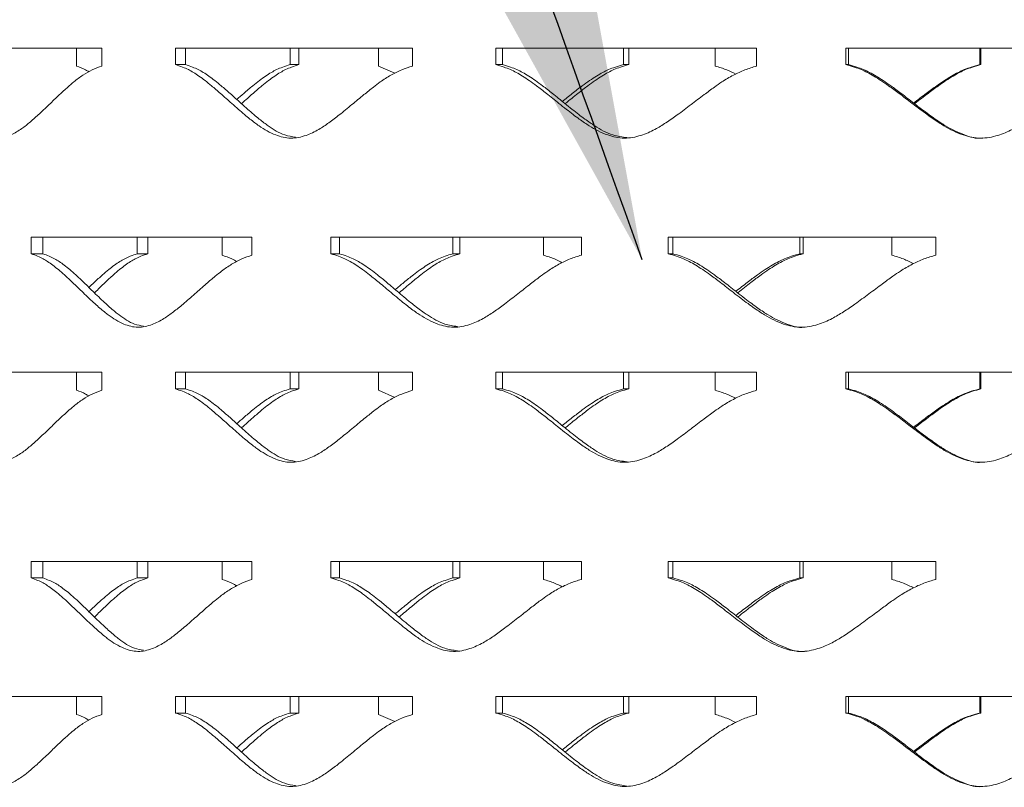
# Model space of a CAD drawing. Units: inches. Extents: x -250 to 601, y 0 to 330.
# Drawn here: x 22 to 24, y 242 to 243 of the extents above; entities that cross this region are included whole.
import ezdxf

# ---------------------------------------------------------------- set-up
doc = ezdxf.new("R2010")
doc.units = ezdxf.units.IN
doc.header["$MEASUREMENT"] = 0
doc.layers.add('PV-7FC', color=7, linetype='Continuous')
doc.styles.get("Standard").update_dxf_attribs({"font": 'romans.shx', "width": 0.8, "oblique": 15})
doc.dimstyles.get("Standard").update_dxf_attribs({"dimtxt": 0.18, "dimasz": 0.18, "dimexe": 0.18, "dimexo": 0.0625, "dimgap": 0.09, "dimtad": 0, "dimtih": 1, "dimtoh": 1, "dimdec": 4, "dimzin": 0, "dimdsep": 46, "dimtxsty": 'Standard', "dimcen": 0.09, "dimadec": 0, "dimazin": 0, "dimtfac": 1, "dimtdec": 4, "dimtofl": 0, "dimtmove": 0, "dimatfit": 3, "dimfxl": 1, "dimtolj": 1, "dimtzin": 0, "dimarcsym": 0})

msp = doc.modelspace()

# ---------------------------------------------------------------- linework, layer by layer
at = {"color": 7, "linetype": 'Continuous', "lineweight": 5}
for p, q in [((21.90594, 243.26153), (21.46844, 243.26153)), ((21.85122, 243.22244), (21.85122, 243.26153)), ((21.90594, 243.22244), (21.90594, 243.26153)), ((22.57966, 243.26153), (22.06568, 243.26153)), ((22.06568, 243.26153), (22.06568, 243.22556)), ((22.08755, 243.26153), (22.08755, 243.22556)), ((22.3146, 243.26153), (22.3146, 243.22556)), ((22.3337, 243.26153), (22.3337, 243.22556)), ((22.50582, 243.22244), (22.50582, 243.26153)), ((22.57966, 243.22244), (22.57966, 243.26153)), ((23.32569, 243.26153), (22.76079, 243.26153)), ((22.76079, 243.26153), (22.76079, 243.22556)), ((22.77493, 243.26153), (22.77493, 243.22556)), ((23.0375, 243.26153), (23.0375, 243.22556)), ((23.04857, 243.26153), (23.04857, 243.22556)), ((23.23639, 243.22244), (23.23639, 243.26153)), ((23.32569, 243.22244), (23.32569, 243.26153)), ((24.10691, 243.26153), (23.51919, 243.26153)), ((23.51919, 243.26153), (23.51919, 243.22556)), ((23.52491, 243.26153), (23.52491, 243.22556)), ((23.80993, 243.26153), (23.80993, 243.22556)), ((23.81242, 243.26153), (23.81242, 243.22556)), ((22.06568, 243.22556), (22.08755, 243.22556)), ((22.3146, 243.22556), (22.3337, 243.22556)), ((22.54171, 243.20695), (22.50582, 243.22244)), ((22.76079, 243.22556), (22.77493, 243.22556)), ((23.0375, 243.22556), (23.04857, 243.22556)), ((23.51919, 243.22556), (23.52491, 243.22556)), ((23.80993, 243.22556), (23.81242, 243.22556)), ((22.23157, 242.85112), (21.75284, 242.85112)), ((21.75284, 242.85112), (21.75284, 242.81515)), ((21.77818, 242.85112), (21.77818, 242.81515)), ((21.98311, 242.85112), (21.98311, 242.81515)), ((22.00589, 242.85112), (22.00589, 242.81515)), ((22.16688, 242.81203), (22.16688, 242.85112)), ((22.23157, 242.81203), (22.23157, 242.85112)), ((22.94589, 242.85112), (22.40307, 242.85112)), ((22.40307, 242.85112), (22.40307, 242.81515)), ((22.42119, 242.85112), (22.42119, 242.81515)), ((22.66753, 242.85112), (22.66753, 242.81515)), ((22.68271, 242.85112), (22.68271, 242.81515)), ((22.86381, 242.81203), (22.86381, 242.85112)), ((22.94589, 242.81203), (22.94589, 242.85112)), ((23.71431, 242.85112), (23.13439, 242.85112)), ((23.13439, 242.85112), (23.13439, 242.81515)), ((23.14438, 242.85112), (23.14438, 242.81515)), ((23.41989, 242.85112), (23.41989, 242.81515)), ((23.42671, 242.85112), (23.42671, 242.81515)), ((23.61892, 242.81203), (23.61892, 242.85112)), ((23.71431, 242.81203), (23.71431, 242.85112)), ((21.75284, 242.81515), (21.77818, 242.81515)), ((21.98311, 242.81515), (22.00589, 242.81515)), ((22.40307, 242.81515), (22.42119, 242.81515)), ((22.66753, 242.81515), (22.68271, 242.81515)), ((23.13439, 242.81515), (23.14438, 242.81515)), ((23.41989, 242.81515), (23.42671, 242.81515)), ((21.90594, 242.55797), (21.46844, 242.55797)), ((21.85122, 242.51888), (21.85122, 242.55797)), ((21.90594, 242.51888), (21.90594, 242.55797)), ((22.57966, 242.55797), (22.06568, 242.55797)), ((22.06568, 242.55797), (22.06568, 242.52201)), ((22.08755, 242.55797), (22.08755, 242.52201)), ((22.3146, 242.55797), (22.3146, 242.52201)), ((22.3337, 242.55797), (22.3337, 242.52201)), ((22.50582, 242.51888), (22.50582, 242.55797)), ((22.57966, 242.51888), (22.57966, 242.55797)), ((23.32569, 242.55797), (22.76079, 242.55797)), ((22.76079, 242.55797), (22.76079, 242.52201)), ((22.77493, 242.55797), (22.77493, 242.52201)), ((23.0375, 242.55797), (23.0375, 242.52201)), ((23.04857, 242.55797), (23.04857, 242.52201)), ((23.23639, 242.51888), (23.23639, 242.55797)), ((23.32569, 242.51888), (23.32569, 242.55797)), ((24.10691, 242.55797), (23.51919, 242.55797)), ((23.51919, 242.55797), (23.51919, 242.52201)), ((23.52491, 242.55797), (23.52491, 242.52201)), ((23.80993, 242.55797), (23.80993, 242.52201)), ((23.81242, 242.55797), (23.81242, 242.52201)), ((22.06568, 242.52201), (22.08755, 242.52201)), ((22.3146, 242.52201), (22.3337, 242.52201)), ((22.76079, 242.52201), (22.77493, 242.52201)), ((23.0375, 242.52201), (23.04857, 242.52201)), ((23.51919, 242.52201), (23.52491, 242.52201)), ((23.80993, 242.52201), (23.81242, 242.52201)), ((22.54171, 242.50339), (22.50582, 242.51888)), ((22.23157, 242.14756), (21.75284, 242.14756)), ((21.75284, 242.14756), (21.75284, 242.1116)), ((21.77818, 242.14756), (21.77818, 242.1116)), ((21.98311, 242.14756), (21.98311, 242.1116)), ((22.00589, 242.14756), (22.00589, 242.1116)), ((22.16688, 242.10848), (22.16688, 242.14756)), ((22.23157, 242.10848), (22.23157, 242.14756)), ((22.94589, 242.14756), (22.40307, 242.14756)), ((22.40307, 242.14756), (22.40307, 242.1116)), ((22.42119, 242.14756), (22.42119, 242.1116)), ((22.66753, 242.14756), (22.66753, 242.1116)), ((22.68271, 242.14756), (22.68271, 242.1116)), ((22.86381, 242.10848), (22.86381, 242.14756)), ((22.94589, 242.10848), (22.94589, 242.14756)), ((23.71431, 242.14756), (23.13439, 242.14756)), ((23.13439, 242.14756), (23.13439, 242.1116)), ((23.14438, 242.14756), (23.14438, 242.1116)), ((23.41989, 242.14756), (23.41989, 242.1116)), ((23.42671, 242.14756), (23.42671, 242.1116)), ((23.61892, 242.10848), (23.61892, 242.14756)), ((23.71431, 242.10848), (23.71431, 242.14756)), ((21.75284, 242.1116), (21.77818, 242.1116)), ((21.98311, 242.1116), (22.00589, 242.1116)), ((22.40307, 242.1116), (22.42119, 242.1116)), ((22.66753, 242.1116), (22.68271, 242.1116)), ((23.13439, 242.1116), (23.14438, 242.1116)), ((23.41989, 242.1116), (23.42671, 242.1116)), ((21.90594, 241.85442), (21.46844, 241.85442)), ((21.85122, 241.81533), (21.85122, 241.85442)), ((21.90594, 241.81533), (21.90594, 241.85442)), ((22.57966, 241.85442), (22.06568, 241.85442)), ((22.06568, 241.85442), (22.06568, 241.81845)), ((22.08755, 241.85442), (22.08755, 241.81845)), ((22.3146, 241.85442), (22.3146, 241.81845)), ((22.3337, 241.85442), (22.3337, 241.81845)), ((22.50582, 241.81533), (22.50582, 241.85442)), ((22.57966, 241.81533), (22.57966, 241.85442)), ((23.32569, 241.85442), (22.76079, 241.85442)), ((22.76079, 241.85442), (22.76079, 241.81845)), ((22.77493, 241.85442), (22.77493, 241.81845)), ((23.0375, 241.85442), (23.0375, 241.81845)), ((23.04857, 241.85442), (23.04857, 241.81845)), ((23.23639, 241.81533), (23.23639, 241.85442)), ((23.32569, 241.81533), (23.32569, 241.85442)), ((24.10691, 241.85442), (23.51919, 241.85442)), ((23.51919, 241.85442), (23.51919, 241.81845)), ((23.52491, 241.85442), (23.52491, 241.81845)), ((23.80993, 241.85442), (23.80993, 241.81845)), ((23.81242, 241.85442), (23.81242, 241.81845)), ((22.06568, 241.81845), (22.08755, 241.81845)), ((22.3146, 241.81845), (22.3337, 241.81845)), ((22.76079, 241.81845), (22.77493, 241.81845)), ((23.0375, 241.81845), (23.04857, 241.81845)), ((23.51919, 241.81845), (23.52491, 241.81845)), ((23.80993, 241.81845), (23.81242, 241.81845)), ((22.54171, 241.79984), (22.50582, 241.81533))]:
    msp.add_line(p, q, dxfattribs=at)
for points, knots in [([(21.46844, 243.22556), (21.47271, 243.22385), (21.48054, 243.22073), (21.49141, 243.21524), (21.50123, 243.20852), (21.51121, 243.20057), (21.52216, 243.19098), (21.53502, 243.17834), (21.55108, 243.16169), (21.56723, 243.1444), (21.58177, 243.12896), (21.59287, 243.11765), (21.60284, 243.1079), (21.61168, 243.09971), (21.6268, 243.08674), (21.64813, 243.07228), (21.67827, 243.06359), (21.7058, 243.07043), (21.72912, 243.08371), (21.74944, 243.09943), (21.76985, 243.11766), (21.79151, 243.13839), (21.81273, 243.15888), (21.83053, 243.17533), (21.84719, 243.18996), (21.86479, 243.20285), (21.88507, 243.21467), (21.89908, 243.21989), (21.90594, 243.22244)], [0, 0, 0, 0, 0.028676, 0.052484, 0.073776, 0.0981225, 0.1251969, 0.1551654, 0.1967975, 0.2501162, 0.2816837, 0.309952, 0.3349297, 0.3566278, 0.3750644, 0.4436541, 0.5000505, 0.5564622, 0.6065927, 0.6489548, 0.6939416, 0.7500583, 0.8040794, 0.8457183, 0.8749933, 0.918643, 0.9601577, 1, 1, 1, 1]), ([(21.87824, 243.21003), (21.87586, 243.21146), (21.86714, 243.21669), (21.85792, 243.22002), (21.85122, 243.22244)], [0, 0, 0, 0, 0.27358204, 1, 1, 1, 1]), ([(22.06568, 243.22556), (22.07086, 243.22385), (22.08034, 243.22073), (22.09346, 243.21524), (22.1053, 243.20852), (22.11732, 243.20057), (22.13048, 243.19098), (22.14592, 243.17834), (22.16515, 243.16169), (22.18444, 243.1444), (22.20177, 243.12896), (22.21497, 243.11765), (22.22681, 243.1079), (22.23729, 243.09971), (22.25521, 243.08674), (22.28041, 243.07228), (22.3159, 243.06359), (22.34819, 243.07043), (22.37543, 243.08371), (22.39912, 243.09943), (22.42286, 243.11766), (22.44798, 243.13839), (22.47253, 243.15888), (22.49308, 243.17533), (22.51227, 243.18996), (22.53251, 243.20285), (22.55579, 243.21467), (22.57181, 243.21989), (22.57966, 243.22244)], [0, 0, 0, 0, 0.0286764, 0.0524839, 0.0737762, 0.0981228, 0.1251972, 0.1551655, 0.1967974, 0.2501164, 0.2816839, 0.3099519, 0.3349299, 0.3566279, 0.3750644, 0.4436545, 0.5000507, 0.5564624, 0.6065926, 0.6489548, 0.6939422, 0.7500589, 0.8040799, 0.8457186, 0.8749933, 0.9186433, 0.960158, 1, 1, 1, 1]), ([(22.08755, 243.22556), (22.09267, 243.22385), (22.10205, 243.22073), (22.11502, 243.21524), (22.12673, 243.20852), (22.13862, 243.20057), (22.15163, 243.19098), (22.1669, 243.17834), (22.18591, 243.16168), (22.20498, 243.1444), (22.22212, 243.12896), (22.23517, 243.11765), (22.24688, 243.10791), (22.25725, 243.0997), (22.27497, 243.08684), (22.29709, 243.07268), (22.31835, 243.06927), (22.32631, 243.068)], [0, 0, 0, 0, 0.0590377, 0.1080732, 0.15196, 0.2021707, 0.2580347, 0.3199012, 0.4058726, 0.5159996, 0.5811995, 0.6395766, 0.6911475, 0.7359359, 0.773979, 0.9153579, 1, 1, 1, 1]), ([(22.3146, 243.22556), (22.30916, 243.22385), (22.2992, 243.22073), (22.28553, 243.21524), (22.27324, 243.20852), (22.26082, 243.20057), (22.24731, 243.19098), (22.23154, 243.17834), (22.21525, 243.16447), (22.20388, 243.15434), (22.19888, 243.14989)], [0, 0, 0, 0, 0.12501704, 0.22880708, 0.32163003, 0.42776522, 0.54579847, 0.67644541, 0.85793978, 1, 1, 1, 1]), ([(22.3337, 243.22556), (22.32832, 243.22385), (22.31847, 243.22073), (22.30494, 243.21524), (22.29279, 243.20852), (22.28052, 243.20057), (22.26715, 243.19098), (22.25155, 243.17834), (22.23227, 243.1617), (22.21763, 243.14845), (22.2093, 243.14098), (22.20905, 243.14075)], [0, 0, 0, 0, 0.1136527, 0.2080492, 0.2925302, 0.3891878, 0.4967289, 0.6158246, 0.7813243, 0.9933209, 1, 1, 1, 1]), ([(22.76079, 243.22556), (22.76661, 243.22385), (22.77727, 243.22073), (22.79199, 243.21524), (22.80526, 243.20852), (22.81873, 243.20057), (22.83344, 243.19098), (22.85069, 243.17834), (22.87213, 243.16169), (22.8936, 243.1444), (22.91286, 243.12896), (22.9275, 243.11765), (22.94063, 243.1079), (22.95223, 243.09971), (22.97205, 243.08674), (22.99988, 243.07228), (23.03895, 243.06359), (23.07438, 243.07043), (23.10421, 243.08371), (23.13008, 243.09943), (23.15597, 243.11766), (23.18331, 243.13839), (23.20996, 243.15888), (23.23223, 243.17533), (23.25301, 243.18996), (23.27487, 243.20285), (23.29999, 243.21467), (23.31724, 243.21989), (23.32569, 243.22244)], [0, 0, 0, 0, 0.0286762, 0.0524841, 0.0737757, 0.0981225, 0.1251966, 0.1551654, 0.1967974, 0.2501159, 0.2816832, 0.309952, 0.3349292, 0.3566278, 0.3750642, 0.4436539, 0.5000502, 0.5564621, 0.6065928, 0.6489547, 0.6939417, 0.7500586, 0.8040796, 0.8457185, 0.874993, 0.9186429, 0.9601574, 1, 1, 1, 1]), ([(22.77493, 243.22556), (22.78069, 243.22385), (22.79123, 243.22073), (22.80579, 243.21524), (22.81892, 243.20852), (22.83223, 243.20057), (22.84678, 243.19098), (22.86384, 243.17834), (22.88504, 243.16168), (22.90627, 243.1444), (22.92531, 243.12896), (22.93979, 243.11765), (22.95277, 243.10791), (22.96424, 243.0997), (22.98384, 243.08683), (23.00972, 243.07208), (23.03468, 243.06857), (23.04499, 243.06711)], [0, 0, 0, 0, 0.0581732, 0.1064918, 0.1497348, 0.1992108, 0.2542568, 0.3152165, 0.3999309, 0.5084446, 0.5726892, 0.6302112, 0.6810277, 0.7251605, 0.7626459, 0.9019541, 1, 1, 1, 1]), ([(23.0375, 243.22556), (23.03152, 243.22385), (23.02057, 243.22073), (23.0055, 243.21524), (22.99195, 243.20852), (22.97825, 243.20057), (22.96331, 243.19098), (22.94586, 243.17834), (22.9261, 243.16312), (22.91177, 243.15163), (22.90452, 243.14581)], [0, 0, 0, 0, 0.1197878, 0.2192384, 0.3081842, 0.4098844, 0.5229853, 0.6481714, 0.8220807, 1, 1, 1, 1]), ([(23.04857, 243.22556), (23.04265, 243.22385), (23.03182, 243.22073), (23.01692, 243.21524), (23.00352, 243.20852), (22.98997, 243.20057), (22.9752, 243.19098), (22.95794, 243.17834), (22.93657, 243.16169), (22.92033, 243.14846), (22.91106, 243.14098), (22.91078, 243.14075)], [0, 0, 0, 0, 0.1136491, 0.2080471, 0.2925303, 0.389188, 0.49673, 0.6158228, 0.7813247, 0.9933238, 1, 1, 1, 1]), ([(23.28072, 243.20508), (23.27425, 243.20828), (23.25995, 243.21537), (23.24473, 243.21994), (23.23639, 243.22244)], [0, 0, 0, 0, 0.4522722, 1, 1, 1, 1]), ([(23.51919, 243.22556), (23.52537, 243.22385), (23.53667, 243.22073), (23.55226, 243.21524), (23.56631, 243.20852), (23.58054, 243.20057), (23.59609, 243.19098), (23.61428, 243.17834), (23.63687, 243.16169), (23.65945, 243.1444), (23.67967, 243.12896), (23.69504, 243.11765), (23.70879, 243.1079), (23.72095, 243.09971), (23.74169, 243.08674), (23.77076, 243.07228), (23.81146, 243.06359), (23.84827, 243.07043), (23.8792, 243.08371), (23.90598, 243.09943), (23.93272, 243.11766), (23.96091, 243.13839), (23.98835, 243.15888), (24.01124, 243.17533), (24.03256, 243.18996), (24.05497, 243.20285), (24.08067, 243.21467), (24.09828, 243.21989), (24.10691, 243.22244)], [0, 0, 0, 0, 0.02867593, 0.05248409, 0.07377612, 0.09812205, 0.1251969, 0.15516527, 0.19679761, 0.25011591, 0.2816832, 0.30995206, 0.33492979, 0.35662762, 0.37506448, 0.44365397, 0.50005018, 0.55646263, 0.60659257, 0.64895523, 0.69394175, 0.75005859, 0.80407998, 0.84571875, 0.87499381, 0.9186432, 0.96015817, 1, 1, 1, 1]), ([(23.52491, 243.22556), (23.53102, 243.22385), (23.5422, 243.22073), (23.55762, 243.21524), (23.57151, 243.20852), (23.58558, 243.20057), (23.60095, 243.19098), (23.61895, 243.17834), (23.64128, 243.16168), (23.66361, 243.1444), (23.68361, 243.12896), (23.6988, 243.11765), (23.7124, 243.1079), (23.72442, 243.09973), (23.74492, 243.08667), (23.77355, 243.07347), (23.80208, 243.06413), (23.81501, 243.06629), (23.81553, 243.06638)], [0, 0, 0, 0, 0.0569698, 0.1042873, 0.1466368, 0.1950885, 0.248996, 0.3086947, 0.391656, 0.4979244, 0.5608406, 0.6171729, 0.6669383, 0.710157, 0.746868, 0.8832941, 0.9952802, 1, 1, 1, 1]), ([(23.80993, 243.22556), (23.80371, 243.22385), (23.79231, 243.22073), (23.7766, 243.21524), (23.76247, 243.20852), (23.74816, 243.20057), (23.73254, 243.19098), (23.71428, 243.17834), (23.69203, 243.16198), (23.67545, 243.1493), (23.66631, 243.14232)], [0, 0, 0, 0, 0.1156516, 0.2116673, 0.297538, 0.3957267, 0.504918, 0.6257806, 0.7936838, 1, 1, 1, 1]), ([(23.81242, 243.22556), (23.80626, 243.22385), (23.79498, 243.22073), (23.77945, 243.21524), (23.76547, 243.20852), (23.75132, 243.20057), (23.73588, 243.19098), (23.71782, 243.17834), (23.69542, 243.1617), (23.67838, 243.14846), (23.66865, 243.14098), (23.66835, 243.14075)], [0, 0, 0, 0, 0.1136515, 0.2080455, 0.2925297, 0.389189, 0.4967305, 0.6158241, 0.7813245, 0.9933228, 1, 1, 1, 1]), ([(21.75284, 242.81515), (21.7576, 242.81345), (21.7663, 242.81032), (21.77837, 242.80484), (21.78927, 242.79811), (21.80034, 242.79016), (21.81247, 242.78057), (21.82671, 242.76793), (21.84446, 242.75128), (21.86229, 242.73399), (21.87833, 242.71855), (21.89056, 242.70724), (21.90153, 242.6975), (21.91125, 242.68931), (21.92788, 242.67634), (21.95129, 242.66188), (21.98431, 242.65319), (22.01441, 242.66002), (22.03984, 242.67331), (22.06199, 242.68902), (22.0842, 242.70725), (22.10774, 242.72798), (22.13076, 242.74847), (22.15006, 242.76492), (22.1681, 242.77955), (22.18714, 242.79244), (22.20905, 242.80426), (22.22417, 242.80948), (22.23157, 242.81203)], [0, 0, 0, 0, 0.0286762, 0.0524841, 0.0737758, 0.0981223, 0.1251967, 0.1551651, 0.1967977, 0.2501164, 0.2816835, 0.3099518, 0.3349294, 0.3566279, 0.3750641, 0.4436542, 0.5000505, 0.5564625, 0.6065929, 0.648955, 0.6939419, 0.7500588, 0.8040793, 0.8457187, 0.8749933, 0.9186433, 0.9601578, 1, 1, 1, 1]), ([(21.77818, 242.81515), (21.78289, 242.81345), (21.7915, 242.81032), (21.80343, 242.80483), (21.81421, 242.79811), (21.82516, 242.79016), (21.83715, 242.78057), (21.85124, 242.76793), (21.86879, 242.75128), (21.88642, 242.73399), (21.90228, 242.71855), (21.91437, 242.70724), (21.92522, 242.6975), (21.93483, 242.68929), (21.95127, 242.67644), (21.9711, 242.66262), (21.9901, 242.65928), (21.99673, 242.65812)], [0, 0, 0, 0, 0.0595634, 0.1090356, 0.1533127, 0.2039701, 0.2603319, 0.3227481, 0.4094858, 0.5205921, 0.586372, 0.645269, 0.6972989, 0.7424865, 0.7808677, 0.9235041, 1, 1, 1, 1]), ([(21.98311, 242.81515), (21.97804, 242.81345), (21.96877, 242.81032), (21.95605, 242.80484), (21.94463, 242.79811), (21.93309, 242.79016), (21.92054, 242.78057), (21.90591, 242.76793), (21.89169, 242.75487), (21.88201, 242.74557), (21.87825, 242.74195)], [0, 0, 0, 0, 0.12839974, 0.23500139, 0.33033788, 0.43935112, 0.56057983, 0.6947679, 0.88118026, 1, 1, 1, 1]), ([(22.00589, 242.81515), (22.00088, 242.81345), (21.99171, 242.81032), (21.97913, 242.80483), (21.96783, 242.79811), (21.95643, 242.79016), (21.94402, 242.78057), (21.92955, 242.76793), (21.91167, 242.75129), (21.89812, 242.73805), (21.89042, 242.73057), (21.89018, 242.73034)], [0, 0, 0, 0, 0.1136489, 0.208046, 0.2925291, 0.3891884, 0.4967299, 0.6158243, 0.7813253, 0.9933245, 1, 1, 1, 1]), ([(22.19888, 242.79816), (22.19539, 242.80011), (22.18507, 242.80589), (22.17413, 242.80959), (22.16688, 242.81203)], [0, 0, 0, 0, 0.3375319, 1, 1, 1, 1]), ([(22.40307, 242.81515), (22.40861, 242.81345), (22.41874, 242.81032), (22.43274, 242.80484), (22.44538, 242.79811), (22.4582, 242.79016), (22.47223, 242.78057), (22.48868, 242.76793), (22.50913, 242.75128), (22.52964, 242.73399), (22.54805, 242.71855), (22.56206, 242.70724), (22.57462, 242.6975), (22.58573, 242.68931), (22.60472, 242.67634), (22.63141, 242.66188), (22.66891, 242.65319), (22.70299, 242.66002), (22.7317, 242.67331), (22.75664, 242.68902), (22.78161, 242.70725), (22.808, 242.72798), (22.83376, 242.74847), (22.85531, 242.76492), (22.87542, 242.77955), (22.8966, 242.79244), (22.92095, 242.80426), (22.93769, 242.80948), (22.94589, 242.81203)], [0, 0, 0, 0, 0.0286765, 0.0524843, 0.0737762, 0.0981223, 0.1251968, 0.1551655, 0.1967979, 0.2501164, 0.2816836, 0.3099518, 0.3349294, 0.3566281, 0.3750642, 0.4436543, 0.5000506, 0.5564622, 0.6065927, 0.648955, 0.6939416, 0.7500587, 0.8040796, 0.8457187, 0.8749935, 0.918643, 0.9601575, 1, 1, 1, 1]), ([(22.42119, 242.81515), (22.42666, 242.81345), (22.43668, 242.81032), (22.45053, 242.80483), (22.46303, 242.79811), (22.47571, 242.79016), (22.48958, 242.78057), (22.50584, 242.76793), (22.52607, 242.75128), (22.54635, 242.73399), (22.56455, 242.71855), (22.57841, 242.70724), (22.59083, 242.6975), (22.60182, 242.6893), (22.62059, 242.67643), (22.64474, 242.66196), (22.668, 242.6585), (22.67719, 242.65713)], [0, 0, 0, 0, 0.0585818, 0.1072388, 0.1507859, 0.2006097, 0.2560425, 0.3174315, 0.4027402, 0.5120155, 0.5767122, 0.6346385, 0.6858112, 0.7302543, 0.7680034, 0.90829, 1, 1, 1, 1]), ([(22.66753, 242.81515), (22.66179, 242.81345), (22.65127, 242.81032), (22.63681, 242.80484), (22.62381, 242.79811), (22.61066, 242.79016), (22.59635, 242.78057), (22.57963, 242.76793), (22.56149, 242.75335), (22.54856, 242.7425), (22.5424, 242.73734)], [0, 0, 0, 0, 0.1222079, 0.2236672, 0.3144064, 0.4181633, 0.5335461, 0.66126, 0.8386813, 1, 1, 1, 1]), ([(22.68271, 242.81515), (22.67703, 242.81345), (22.66662, 242.81032), (22.65232, 242.80483), (22.63947, 242.79811), (22.62647, 242.79016), (22.61231, 242.78057), (22.59578, 242.76793), (22.57533, 242.75129), (22.55979, 242.73805), (22.55094, 242.73057), (22.55067, 242.73034)], [0, 0, 0, 0, 0.1136497, 0.2080476, 0.2925289, 0.3891871, 0.4967309, 0.6158258, 0.7813279, 0.9933264, 1, 1, 1, 1]), ([(22.90452, 242.79573), (22.89898, 242.79856), (22.88584, 242.80525), (22.87189, 242.80955), (22.86381, 242.81203)], [0, 0, 0, 0, 0.4217327, 1, 1, 1, 1]), ([(23.13439, 242.81515), (23.14042, 242.81345), (23.15147, 242.81032), (23.16672, 242.80484), (23.18047, 242.79811), (23.1944, 242.79016), (23.20963, 242.78057), (23.22746, 242.76793), (23.24961, 242.75128), (23.27178, 242.73399), (23.29164, 242.71855), (23.30674, 242.70724), (23.32026, 242.6975), (23.33222, 242.68931), (23.35262, 242.67634), (23.38125, 242.66188), (23.42138, 242.65319), (23.45774, 242.66002), (23.4883, 242.67331), (23.51479, 242.68902), (23.54127, 242.70725), (23.56921, 242.72798), (23.59643, 242.74847), (23.61915, 242.76492), (23.64033, 242.77955), (23.66261, 242.79244), (23.68817, 242.80426), (23.70572, 242.80948), (23.71431, 242.81203)], [0, 0, 0, 0, 0.0286761, 0.052484, 0.0737761, 0.0981227, 0.1251969, 0.1551656, 0.1967977, 0.2501163, 0.2816834, 0.3099521, 0.3349295, 0.3566279, 0.3750644, 0.4436544, 0.5000506, 0.5564621, 0.606593, 0.6489552, 0.693942, 0.7500587, 0.8040798, 0.8457189, 0.8749938, 0.9186435, 0.9601579, 1, 1, 1, 1]), ([(23.14438, 242.81515), (23.15035, 242.81345), (23.16127, 242.81032), (23.17636, 242.80483), (23.18995, 242.79811), (23.20373, 242.79016), (23.21879, 242.78057), (23.23642, 242.76793), (23.25832, 242.75128), (23.28024, 242.73399), (23.29988, 242.71855), (23.31481, 242.70725), (23.32819, 242.69749), (23.34001, 242.68932), (23.36018, 242.67627), (23.38838, 242.66308), (23.41643, 242.65372), (23.42912, 242.65586), (23.42956, 242.65593)], [0, 0, 0, 0, 0.05700886, 0.10435949, 0.14673734, 0.19522289, 0.24916646, 0.30890648, 0.3919243, 0.49826513, 0.56122456, 0.61759464, 0.66739389, 0.71064219, 0.74737858, 0.88389718, 0.9959602, 1, 1, 1, 1]), ([(23.41989, 242.81515), (23.41375, 242.81345), (23.4025, 242.81032), (23.38702, 242.80484), (23.37309, 242.79811), (23.359, 242.79016), (23.34362, 242.78057), (23.32565, 242.76793), (23.30452, 242.75213), (23.28896, 242.74003), (23.28072, 242.73361)], [0, 0, 0, 0, 0.1176312, 0.2152921, 0.3026349, 0.4025068, 0.5135679, 0.6365018, 0.8072812, 1, 1, 1, 1]), ([(23.42671, 242.81515), (23.42063, 242.81345), (23.40951, 242.81032), (23.3942, 242.80483), (23.38043, 242.79811), (23.36649, 242.79016), (23.35129, 242.78057), (23.33352, 242.76793), (23.31149, 242.75129), (23.29475, 242.73804), (23.28519, 242.73057), (23.2849, 242.73034)], [0, 0, 0, 0, 0.1136514, 0.2080477, 0.2925303, 0.3891894, 0.4967297, 0.6158247, 0.781324, 0.9933218, 1, 1, 1, 1]), ([(23.66631, 242.79366), (23.65899, 242.79723), (23.6437, 242.8047), (23.62741, 242.80952), (23.61892, 242.81203)], [0, 0, 0, 0, 0.4784856, 1, 1, 1, 1]), ([(21.46844, 242.52201), (21.47271, 242.5203), (21.48054, 242.51717), (21.49141, 242.51169), (21.50123, 242.50497), (21.51121, 242.49702), (21.52216, 242.48742), (21.53502, 242.47478), (21.55108, 242.45813), (21.56723, 242.44085), (21.58177, 242.4254), (21.59287, 242.4141), (21.60284, 242.40435), (21.61168, 242.39616), (21.6268, 242.38319), (21.64813, 242.36873), (21.67827, 242.36004), (21.7058, 242.36687), (21.72912, 242.38016), (21.74944, 242.39587), (21.76985, 242.4141), (21.79151, 242.43483), (21.81273, 242.45532), (21.83053, 242.47178), (21.84719, 242.48641), (21.86479, 242.49929), (21.88507, 242.51111), (21.89908, 242.51633), (21.90594, 242.51888)], [0, 0, 0, 0, 0.028676, 0.0524841, 0.073776, 0.0981225, 0.1251969, 0.1551656, 0.1967977, 0.2501164, 0.2816837, 0.309952, 0.3349297, 0.3566278, 0.3750644, 0.4436542, 0.5000505, 0.5564623, 0.6065928, 0.6489549, 0.6939417, 0.7500584, 0.8040795, 0.8457184, 0.8749934, 0.9186429, 0.9601578, 1, 1, 1, 1]), ([(22.06568, 242.52201), (22.07086, 242.5203), (22.08034, 242.51717), (22.09346, 242.51169), (22.1053, 242.50497), (22.11732, 242.49702), (22.13048, 242.48742), (22.14592, 242.47478), (22.16515, 242.45813), (22.18444, 242.44085), (22.20177, 242.4254), (22.21497, 242.4141), (22.22681, 242.40435), (22.23729, 242.39616), (22.25521, 242.38319), (22.28041, 242.36873), (22.3159, 242.36004), (22.34819, 242.36687), (22.37543, 242.38016), (22.39912, 242.39587), (22.42286, 242.4141), (22.44798, 242.43483), (22.47253, 242.45532), (22.49308, 242.47178), (22.51227, 242.48641), (22.53251, 242.49929), (22.55579, 242.51111), (22.57181, 242.51633), (22.57966, 242.51888)], [0, 0, 0, 0, 0.0286764, 0.0524841, 0.0737762, 0.0981228, 0.1251972, 0.1551657, 0.1967976, 0.2501166, 0.2816839, 0.3099519, 0.3349299, 0.3566279, 0.3750644, 0.4436545, 0.5000507, 0.5564624, 0.6065927, 0.6489549, 0.6939422, 0.750059, 0.80408, 0.8457187, 0.8749934, 0.9186433, 0.9601581, 1, 1, 1, 1]), ([(22.08755, 242.52201), (22.09267, 242.5203), (22.10205, 242.51717), (22.11502, 242.51169), (22.12673, 242.50496), (22.13862, 242.49701), (22.15163, 242.48742), (22.1669, 242.47478), (22.18591, 242.45813), (22.20498, 242.44085), (22.22212, 242.42541), (22.23517, 242.4141), (22.24688, 242.40435), (22.25725, 242.39615), (22.27497, 242.38329), (22.29709, 242.36912), (22.31835, 242.36572), (22.32631, 242.36444)], [0, 0, 0, 0, 0.0590378, 0.1080734, 0.1519599, 0.2021706, 0.2580347, 0.3199016, 0.405873, 0.516, 0.5811994, 0.6395766, 0.6911475, 0.7359359, 0.773979, 0.9153579, 1, 1, 1, 1]), ([(22.3146, 242.52201), (22.30916, 242.5203), (22.2992, 242.51717), (22.28553, 242.51169), (22.27324, 242.50497), (22.26082, 242.49702), (22.24731, 242.48743), (22.23154, 242.47478), (22.21525, 242.46091), (22.20388, 242.45078), (22.19888, 242.44634)], [0, 0, 0, 0, 0.1250171, 0.2288076, 0.32163, 0.4277652, 0.5457984, 0.6764462, 0.8579406, 1, 1, 1, 1]), ([(22.3337, 242.52201), (22.32832, 242.5203), (22.31847, 242.51717), (22.30494, 242.51169), (22.29279, 242.50496), (22.28052, 242.49701), (22.26715, 242.48742), (22.25155, 242.47478), (22.23227, 242.45814), (22.21763, 242.4449), (22.2093, 242.43742), (22.20905, 242.43719)], [0, 0, 0, 0, 0.11365275, 0.20804968, 0.29253018, 0.38918772, 0.49672889, 0.61582537, 0.78132512, 0.99332173, 1, 1, 1, 1]), ([(22.76079, 242.52201), (22.76661, 242.5203), (22.77727, 242.51717), (22.79199, 242.51169), (22.80526, 242.50497), (22.81873, 242.49702), (22.83344, 242.48742), (22.85069, 242.47478), (22.87213, 242.45813), (22.8936, 242.44085), (22.91286, 242.4254), (22.9275, 242.4141), (22.94063, 242.40435), (22.95223, 242.39616), (22.97205, 242.38319), (22.99988, 242.36873), (23.03895, 242.36004), (23.07438, 242.36687), (23.10421, 242.38016), (23.13008, 242.39587), (23.15597, 242.4141), (23.18331, 242.43483), (23.20996, 242.45532), (23.23223, 242.47178), (23.25301, 242.48641), (23.27487, 242.49929), (23.29999, 242.51111), (23.31724, 242.51633), (23.32569, 242.51888)], [0, 0, 0, 0, 0.0286762, 0.0524842, 0.0737757, 0.0981225, 0.1251966, 0.1551656, 0.1967976, 0.2501161, 0.2816832, 0.309952, 0.3349293, 0.3566278, 0.3750642, 0.4436539, 0.5000503, 0.5564621, 0.6065929, 0.6489547, 0.6939418, 0.7500587, 0.8040797, 0.8457186, 0.8749931, 0.9186428, 0.9601575, 1, 1, 1, 1]), ([(22.77493, 242.52201), (22.78069, 242.5203), (22.79123, 242.51717), (22.80579, 242.51169), (22.81892, 242.50496), (22.83223, 242.49701), (22.84678, 242.48742), (22.86384, 242.47478), (22.88504, 242.45813), (22.90627, 242.44085), (22.92531, 242.42541), (22.93979, 242.4141), (22.95277, 242.40435), (22.96424, 242.39615), (22.98384, 242.38327), (23.00972, 242.36853), (23.03468, 242.36501), (23.04499, 242.36356)], [0, 0, 0, 0, 0.0581732, 0.106492, 0.1497348, 0.1992108, 0.2542568, 0.3152169, 0.3999312, 0.5084449, 0.572689, 0.6302111, 0.6810275, 0.7251604, 0.7626458, 0.901954, 1, 1, 1, 1]), ([(23.0375, 242.52201), (23.03152, 242.5203), (23.02057, 242.51717), (23.0055, 242.51169), (22.99195, 242.50497), (22.97825, 242.49702), (22.96331, 242.48742), (22.94586, 242.47478), (22.9261, 242.45957), (22.91177, 242.44807), (22.90452, 242.44226)], [0, 0, 0, 0, 0.1197878, 0.2192389, 0.3081842, 0.4098843, 0.5229853, 0.6481722, 0.8220815, 1, 1, 1, 1]), ([(23.04857, 242.52201), (23.04265, 242.5203), (23.03182, 242.51717), (23.01692, 242.51169), (23.00352, 242.50496), (22.98997, 242.49701), (22.9752, 242.48742), (22.95794, 242.47478), (22.93657, 242.45814), (22.92033, 242.4449), (22.91106, 242.43742), (22.91078, 242.43719)], [0, 0, 0, 0, 0.1136491, 0.2080476, 0.2925302, 0.3891879, 0.49673, 0.6158235, 0.7813255, 0.9933247, 1, 1, 1, 1]), ([(23.51919, 242.52201), (23.52537, 242.5203), (23.53667, 242.51717), (23.55226, 242.51169), (23.56631, 242.50497), (23.58054, 242.49702), (23.59609, 242.48742), (23.61428, 242.47478), (23.63687, 242.45813), (23.65945, 242.44085), (23.67967, 242.4254), (23.69504, 242.4141), (23.70879, 242.40435), (23.72095, 242.39616), (23.74169, 242.38319), (23.77076, 242.36873), (23.81146, 242.36004), (23.84827, 242.36687), (23.8792, 242.38016), (23.90598, 242.39587), (23.93272, 242.4141), (23.96091, 242.43483), (23.98835, 242.45532), (24.01124, 242.47178), (24.03256, 242.48641), (24.05497, 242.49929), (24.08067, 242.51111), (24.09828, 242.51633), (24.10691, 242.51888)], [0, 0, 0, 0, 0.0286759, 0.0524842, 0.0737761, 0.098122, 0.1251969, 0.1551655, 0.1967978, 0.2501161, 0.2816832, 0.3099521, 0.3349298, 0.3566276, 0.3750645, 0.443654, 0.5000502, 0.5564627, 0.6065926, 0.6489553, 0.6939418, 0.7500587, 0.8040801, 0.8457189, 0.8749939, 0.9186432, 0.9601583, 1, 1, 1, 1]), ([(23.52491, 242.52201), (23.53102, 242.5203), (23.5422, 242.51717), (23.55762, 242.51169), (23.57151, 242.50496), (23.58558, 242.49701), (23.60095, 242.48742), (23.61895, 242.47478), (23.64128, 242.45813), (23.66361, 242.44085), (23.68361, 242.4254), (23.6988, 242.4141), (23.7124, 242.40434), (23.72442, 242.39617), (23.74492, 242.38312), (23.77355, 242.36992), (23.80208, 242.36057), (23.81501, 242.36274), (23.81553, 242.36282)], [0, 0, 0, 0, 0.0569698, 0.1042875, 0.1466368, 0.1950885, 0.2489959, 0.308695, 0.3916564, 0.4979248, 0.5608405, 0.6171729, 0.6669383, 0.710157, 0.746868, 0.8832941, 0.9952802, 1, 1, 1, 1]), ([(23.80993, 242.52201), (23.80371, 242.5203), (23.79231, 242.51717), (23.7766, 242.51169), (23.76247, 242.50497), (23.74816, 242.49702), (23.73254, 242.48742), (23.71428, 242.47478), (23.69203, 242.45842), (23.67545, 242.44575), (23.66631, 242.43876)], [0, 0, 0, 0, 0.1156516, 0.2116676, 0.2975377, 0.3957264, 0.5049175, 0.6257808, 0.7936839, 1, 1, 1, 1]), ([(23.81242, 242.52201), (23.80626, 242.5203), (23.79498, 242.51717), (23.77945, 242.51169), (23.76547, 242.50496), (23.75132, 242.49701), (23.73588, 242.48742), (23.71782, 242.47478), (23.69542, 242.45814), (23.67838, 242.4449), (23.66865, 242.43742), (23.66835, 242.43719)], [0, 0, 0, 0, 0.1136515, 0.208046, 0.2925296, 0.389189, 0.4967305, 0.6158249, 0.7813253, 0.9933236, 1, 1, 1, 1]), ([(21.87824, 242.50647), (21.87586, 242.5079), (21.86714, 242.51314), (21.85792, 242.51647), (21.85122, 242.51888)], [0, 0, 0, 0, 0.2735844, 1, 1, 1, 1]), ([(23.28072, 242.50152), (23.27425, 242.50473), (23.25995, 242.51182), (23.24473, 242.51638), (23.23639, 242.51888)], [0, 0, 0, 0, 0.4522739, 1, 1, 1, 1]), ([(21.75284, 242.1116), (21.7576, 242.10989), (21.7663, 242.10676), (21.77837, 242.10128), (21.78927, 242.09456), (21.80034, 242.08661), (21.81247, 242.07702), (21.82671, 242.06438), (21.84446, 242.04772), (21.86229, 242.03044), (21.87833, 242.015), (21.89056, 242.00369), (21.90153, 241.99394), (21.91125, 241.98575), (21.92788, 241.97278), (21.95129, 241.95832), (21.98431, 241.94963), (22.01441, 241.95646), (22.03984, 241.96975), (22.06199, 241.98546), (22.0842, 242.0037), (22.10774, 242.02443), (22.13076, 242.04491), (22.15006, 242.06137), (22.1681, 242.076), (22.18714, 242.08888), (22.20905, 242.1007), (22.22417, 242.10592), (22.23157, 242.10848)], [0, 0, 0, 0, 0.0286762, 0.0524841, 0.0737759, 0.0981224, 0.1251968, 0.1551651, 0.1967976, 0.2501163, 0.2816834, 0.3099519, 0.3349293, 0.356628, 0.3750641, 0.4436543, 0.5000505, 0.5564626, 0.6065929, 0.6489549, 0.693942, 0.7500589, 0.8040793, 0.8457187, 0.8749934, 0.9186434, 0.9601577, 1, 1, 1, 1]), ([(21.77818, 242.1116), (21.78289, 242.10989), (21.7915, 242.10676), (21.80343, 242.10128), (21.81421, 242.09456), (21.82516, 242.08661), (21.83715, 242.07701), (21.85124, 242.06437), (21.86879, 242.04772), (21.88642, 242.03044), (21.90228, 242.015), (21.91437, 242.00369), (21.92522, 241.99395), (21.93483, 241.98574), (21.95127, 241.97289), (21.9711, 241.95906), (21.9901, 241.95573), (21.99673, 241.95456)], [0, 0, 0, 0, 0.0595634, 0.1090355, 0.153313, 0.2039704, 0.2603322, 0.322748, 0.4094857, 0.520592, 0.5863718, 0.6452693, 0.6972987, 0.7424867, 0.7808676, 0.9235043, 1, 1, 1, 1]), ([(21.98311, 242.1116), (21.97804, 242.10989), (21.96877, 242.10676), (21.95605, 242.10128), (21.94463, 242.09456), (21.93309, 242.08661), (21.92054, 242.07702), (21.90591, 242.06437), (21.89169, 242.05131), (21.88201, 242.04202), (21.87825, 242.0384)], [0, 0, 0, 0, 0.1283998, 0.2350014, 0.3303386, 0.4393519, 0.5605806, 0.6947678, 0.8811802, 1, 1, 1, 1]), ([(22.00589, 242.1116), (22.00088, 242.10989), (21.99171, 242.10676), (21.97913, 242.10128), (21.96783, 242.09456), (21.95643, 242.08661), (21.94402, 242.07701), (21.92955, 242.06437), (21.91167, 242.04773), (21.89812, 242.03449), (21.89042, 242.02702), (21.89018, 242.02679)], [0, 0, 0, 0, 0.1136488, 0.2080459, 0.2925295, 0.3891887, 0.4967301, 0.6158237, 0.7813246, 0.9933237, 1, 1, 1, 1]), ([(22.19888, 242.0946), (22.19539, 242.09655), (22.18507, 242.10233), (22.17413, 242.10603), (22.16688, 242.10848)], [0, 0, 0, 0, 0.3375313, 1, 1, 1, 1]), ([(22.40307, 242.1116), (22.40861, 242.10989), (22.41874, 242.10676), (22.43274, 242.10128), (22.44538, 242.09456), (22.4582, 242.08661), (22.47223, 242.07702), (22.48868, 242.06438), (22.50913, 242.04772), (22.52964, 242.03044), (22.54805, 242.015), (22.56206, 242.00369), (22.57462, 241.99394), (22.58573, 241.98575), (22.60472, 241.97278), (22.63141, 241.95832), (22.66891, 241.94963), (22.70299, 241.95646), (22.7317, 241.96975), (22.75664, 241.98546), (22.78161, 242.0037), (22.808, 242.02443), (22.83376, 242.04491), (22.85531, 242.06137), (22.87542, 242.076), (22.8966, 242.08888), (22.92095, 242.1007), (22.93769, 242.10592), (22.94589, 242.10848)], [0, 0, 0, 0, 0.02867648, 0.05248427, 0.07377631, 0.09812241, 0.12519692, 0.15516542, 0.19679783, 0.25011627, 0.2816835, 0.3099519, 0.33492936, 0.35662819, 0.37506415, 0.44365434, 0.50005066, 0.5564623, 0.60659274, 0.6489549, 0.69394169, 0.7500588, 0.8040797, 0.8457188, 0.8749936, 0.91864304, 0.96015742, 1, 1, 1, 1]), ([(22.42119, 242.1116), (22.42666, 242.10989), (22.43668, 242.10676), (22.45053, 242.10128), (22.46303, 242.09456), (22.47571, 242.08661), (22.48958, 242.07701), (22.50584, 242.06437), (22.52607, 242.04772), (22.54635, 242.03044), (22.56455, 242.015), (22.57841, 242.00369), (22.59083, 241.99394), (22.60182, 241.98574), (22.62059, 241.97287), (22.64474, 241.9584), (22.668, 241.95494), (22.67719, 241.95357)], [0, 0, 0, 0, 0.0585818, 0.1072388, 0.1507861, 0.20061, 0.2560428, 0.3174314, 0.40274, 0.5120153, 0.576712, 0.6346388, 0.685811, 0.7302545, 0.7680032, 0.9082902, 1, 1, 1, 1]), ([(22.66753, 242.1116), (22.66179, 242.10989), (22.65127, 242.10676), (22.63681, 242.10128), (22.62381, 242.09456), (22.61066, 242.08661), (22.59635, 242.07702), (22.57963, 242.06437), (22.56149, 242.0498), (22.54856, 242.03895), (22.5424, 242.03378)], [0, 0, 0, 0, 0.1222079, 0.22366727, 0.31440705, 0.41816399, 0.53354677, 0.66125989, 0.8386813, 1, 1, 1, 1]), ([(22.68271, 242.1116), (22.67703, 242.10989), (22.66662, 242.10676), (22.65232, 242.10128), (22.63947, 242.09456), (22.62647, 242.08661), (22.61231, 242.07701), (22.59578, 242.06437), (22.57533, 242.04773), (22.55979, 242.0345), (22.55094, 242.02702), (22.55067, 242.02679)], [0, 0, 0, 0, 0.1136496, 0.2080475, 0.2925293, 0.3891875, 0.4967311, 0.6158252, 0.7813272, 0.9933256, 1, 1, 1, 1]), ([(22.90452, 242.09218), (22.89898, 242.095), (22.88584, 242.10169), (22.87189, 242.10599), (22.86381, 242.10848)], [0, 0, 0, 0, 0.42173087, 1, 1, 1, 1]), ([(23.13439, 242.1116), (23.14042, 242.10989), (23.15147, 242.10676), (23.16672, 242.10128), (23.18047, 242.09456), (23.1944, 242.08661), (23.20963, 242.07702), (23.22746, 242.06438), (23.24961, 242.04772), (23.27178, 242.03044), (23.29164, 242.015), (23.30674, 242.00369), (23.32026, 241.99394), (23.33222, 241.98575), (23.35262, 241.97278), (23.38125, 241.95832), (23.42138, 241.94963), (23.45774, 241.95646), (23.4883, 241.96975), (23.5148, 241.98546), (23.54127, 242.0037), (23.56921, 242.02443), (23.59643, 242.04491), (23.61915, 242.06137), (23.64033, 242.076), (23.66261, 242.08888), (23.68817, 242.1007), (23.70572, 242.10592), (23.71431, 242.10848)], [0, 0, 0, 0, 0.0286761, 0.052484, 0.0737763, 0.0981228, 0.1251971, 0.1551655, 0.1967976, 0.2501162, 0.2816833, 0.3099522, 0.3349295, 0.356628, 0.3750643, 0.4436544, 0.5000506, 0.5564621, 0.6065931, 0.6489551, 0.6939421, 0.7500588, 0.8040798, 0.8457189, 0.8749938, 0.9186435, 0.9601578, 1, 1, 1, 1]), ([(23.14438, 242.1116), (23.15035, 242.10989), (23.16127, 242.10676), (23.17636, 242.10128), (23.18995, 242.09456), (23.20373, 242.08661), (23.21879, 242.07701), (23.23642, 242.06437), (23.25832, 242.04772), (23.28024, 242.03044), (23.29988, 242.015), (23.31481, 242.00369), (23.32819, 241.99394), (23.34001, 241.98576), (23.36018, 241.97271), (23.38838, 241.95953), (23.41643, 241.95016), (23.42912, 241.9523), (23.42956, 241.95238)], [0, 0, 0, 0, 0.0570088, 0.1043595, 0.1467376, 0.1952231, 0.2491667, 0.3089063, 0.3919241, 0.4982649, 0.5612243, 0.6175947, 0.6673936, 0.7106423, 0.7473783, 0.8838971, 0.9959601, 1, 1, 1, 1]), ([(23.41989, 242.1116), (23.41375, 242.10989), (23.4025, 242.10676), (23.38702, 242.10128), (23.37309, 242.09456), (23.359, 242.08661), (23.34362, 242.07702), (23.32565, 242.06438), (23.30452, 242.04857), (23.28896, 242.03647), (23.28072, 242.03006)], [0, 0, 0, 0, 0.1176311, 0.215292, 0.3026353, 0.4025071, 0.5135681, 0.6365012, 0.8072805, 1, 1, 1, 1]), ([(23.42671, 242.1116), (23.42063, 242.10989), (23.40951, 242.10676), (23.3942, 242.10128), (23.38043, 242.09456), (23.36649, 242.08661), (23.35129, 242.07701), (23.33352, 242.06437), (23.3115, 242.04773), (23.29475, 242.03449), (23.28519, 242.02702), (23.2849, 242.02679)], [0, 0, 0, 0, 0.1136513, 0.20804755, 0.29253069, 0.38918972, 0.49672993, 0.61582414, 0.78132333, 0.99332102, 1, 1, 1, 1]), ([(23.66631, 242.0901), (23.65899, 242.09368), (23.6437, 242.10115), (23.62741, 242.10596), (23.61892, 242.10848)], [0, 0, 0, 0, 0.4784839, 1, 1, 1, 1]), ([(21.46844, 241.81845), (21.47271, 241.81674), (21.48054, 241.81362), (21.49141, 241.80813), (21.50123, 241.80141), (21.51121, 241.79346), (21.52216, 241.78387), (21.53502, 241.77123), (21.55108, 241.75457), (21.56723, 241.73729), (21.58177, 241.72185), (21.59287, 241.71054), (21.60284, 241.70079), (21.61168, 241.6926), (21.6268, 241.67963), (21.64813, 241.66517), (21.67827, 241.65648), (21.7058, 241.66332), (21.72912, 241.6766), (21.74944, 241.69232), (21.76985, 241.71055), (21.79151, 241.73128), (21.81273, 241.75177), (21.83053, 241.76822), (21.84719, 241.78285), (21.86479, 241.79574), (21.88507, 241.80756), (21.89908, 241.81277), (21.90594, 241.81533)], [0, 0, 0, 0, 0.02867592, 0.05248404, 0.07377605, 0.09812236, 0.12519695, 0.1551655, 0.19679761, 0.25011627, 0.28168353, 0.30995204, 0.33492961, 0.35662785, 0.37506427, 0.44365418, 0.50005047, 0.55646218, 0.60659281, 0.64895478, 0.69394176, 0.75005846, 0.80407934, 0.84571843, 0.8749934, 0.91864298, 0.96015771, 1, 1, 1, 1]), ([(22.06568, 241.81845), (22.07086, 241.81674), (22.08034, 241.81362), (22.09346, 241.80813), (22.1053, 241.80141), (22.11732, 241.79346), (22.13048, 241.78387), (22.14592, 241.77123), (22.16515, 241.75457), (22.18444, 241.73729), (22.20177, 241.72185), (22.21497, 241.71054), (22.22681, 241.70079), (22.23729, 241.6926), (22.25521, 241.67963), (22.28041, 241.66517), (22.3159, 241.65648), (22.34819, 241.66332), (22.37543, 241.6766), (22.39912, 241.69232), (22.42286, 241.71055), (22.44798, 241.73128), (22.47253, 241.75177), (22.49308, 241.76822), (22.51227, 241.78285), (22.53251, 241.79574), (22.55579, 241.80756), (22.57181, 241.81277), (22.57966, 241.81533)], [0, 0, 0, 0, 0.0286763, 0.052484, 0.0737763, 0.0981227, 0.1251972, 0.1551655, 0.1967975, 0.2501164, 0.2816837, 0.309952, 0.3349298, 0.356628, 0.3750643, 0.4436545, 0.5000507, 0.5564623, 0.6065927, 0.6489547, 0.6939423, 0.750059, 0.8040799, 0.8457188, 0.8749934, 0.9186433, 0.960158, 1, 1, 1, 1]), ([(22.08755, 241.81845), (22.09267, 241.81674), (22.10205, 241.81361), (22.11502, 241.80813), (22.12673, 241.80141), (22.13862, 241.79346), (22.15163, 241.78387), (22.1669, 241.77123), (22.18591, 241.75457), (22.20498, 241.73729), (22.22212, 241.72185), (22.23517, 241.71054), (22.24689, 241.7008), (22.25725, 241.69259), (22.27497, 241.67973), (22.29709, 241.66556), (22.31835, 241.66216), (22.32631, 241.66089)], [0, 0, 0, 0, 0.0590376, 0.1080732, 0.15196, 0.2021704, 0.2580349, 0.3199013, 0.4058727, 0.5159998, 0.5811992, 0.6395768, 0.6911473, 0.7359361, 0.7739788, 0.915358, 1, 1, 1, 1]), ([(22.3146, 241.81845), (22.30916, 241.81674), (22.2992, 241.81362), (22.28553, 241.80813), (22.27324, 241.80141), (22.26082, 241.79346), (22.24731, 241.78387), (22.23154, 241.77123), (22.21525, 241.75735), (22.20388, 241.74723), (22.19888, 241.74278)], [0, 0, 0, 0, 0.1250166, 0.2288071, 0.3216301, 0.4277645, 0.5457985, 0.6764455, 0.8579398, 1, 1, 1, 1]), ([(22.3337, 241.81845), (22.32832, 241.81674), (22.31847, 241.81361), (22.30494, 241.80813), (22.29279, 241.80141), (22.28052, 241.79346), (22.26715, 241.78387), (22.25155, 241.77122), (22.23227, 241.75458), (22.21763, 241.74134), (22.2093, 241.73387), (22.20905, 241.73364)], [0, 0, 0, 0, 0.1136523, 0.2080492, 0.2925303, 0.3891871, 0.496729, 0.6158247, 0.7813244, 0.9933209, 1, 1, 1, 1]), ([(22.76079, 241.81845), (22.76661, 241.81674), (22.77727, 241.81362), (22.79199, 241.80813), (22.80526, 241.80141), (22.81873, 241.79346), (22.83344, 241.78387), (22.85069, 241.77123), (22.87213, 241.75457), (22.8936, 241.73729), (22.91286, 241.72185), (22.9275, 241.71054), (22.94063, 241.70079), (22.95223, 241.6926), (22.97205, 241.67963), (22.99988, 241.66517), (23.03895, 241.65648), (23.07438, 241.66332), (23.10421, 241.6766), (23.13008, 241.69232), (23.15597, 241.71055), (23.18331, 241.73128), (23.20996, 241.75177), (23.23223, 241.76822), (23.25301, 241.78285), (23.27487, 241.79574), (23.29999, 241.80756), (23.31724, 241.81277), (23.32569, 241.81533)], [0, 0, 0, 0, 0.02867614, 0.05248409, 0.07377578, 0.09812234, 0.12519665, 0.15516543, 0.19679744, 0.25011592, 0.28168305, 0.3099521, 0.33492913, 0.35662787, 0.37506412, 0.44365391, 0.50005024, 0.55646203, 0.60659294, 0.6489546, 0.69394182, 0.75005877, 0.80407959, 0.84571862, 0.87499315, 0.91864287, 0.96015736, 1, 1, 1, 1]), ([(22.77493, 241.81845), (22.78069, 241.81674), (22.79123, 241.81361), (22.80579, 241.80813), (22.81892, 241.80141), (22.83223, 241.79346), (22.84678, 241.78387), (22.86384, 241.77123), (22.88504, 241.75457), (22.90627, 241.73729), (22.92531, 241.72185), (22.93979, 241.71054), (22.95277, 241.7008), (22.96424, 241.69259), (22.98384, 241.67972), (23.00972, 241.66497), (23.03468, 241.66145), (23.04499, 241.66)], [0, 0, 0, 0, 0.0581731, 0.1064918, 0.1497349, 0.1992106, 0.2542569, 0.3152166, 0.399931, 0.5084446, 0.5726888, 0.6302113, 0.6810273, 0.7251606, 0.7626456, 0.9019541, 1, 1, 1, 1]), ([(23.0375, 241.81845), (23.03152, 241.81674), (23.02057, 241.81362), (23.0055, 241.80813), (22.99195, 241.80141), (22.97825, 241.79346), (22.96331, 241.78387), (22.94586, 241.77123), (22.9261, 241.75601), (22.91177, 241.74451), (22.90452, 241.7387)], [0, 0, 0, 0, 0.1197875, 0.2192387, 0.3081845, 0.4098841, 0.5229859, 0.648172, 0.8220814, 1, 1, 1, 1]), ([(23.04857, 241.81845), (23.04265, 241.81674), (23.03182, 241.81361), (23.01692, 241.80813), (23.00352, 241.80141), (22.98997, 241.79346), (22.9752, 241.78387), (22.95794, 241.77122), (22.93657, 241.75458), (22.92033, 241.74134), (22.91106, 241.73387), (22.91078, 241.73364)], [0, 0, 0, 0, 0.11364873, 0.2080472, 0.2925303, 0.38918734, 0.4967301, 0.61582282, 0.78132476, 0.99332384, 1, 1, 1, 1]), ([(23.51919, 241.81845), (23.52537, 241.81674), (23.53667, 241.81362), (23.55226, 241.80813), (23.56631, 241.80141), (23.58054, 241.79346), (23.59609, 241.78387), (23.61428, 241.77123), (23.63687, 241.75457), (23.65945, 241.73729), (23.67967, 241.72185), (23.69504, 241.71054), (23.70879, 241.70079), (23.72095, 241.6926), (23.74169, 241.67963), (23.77076, 241.66517), (23.81146, 241.65648), (23.84827, 241.66332), (23.8792, 241.6766), (23.90598, 241.69232), (23.93272, 241.71055), (23.96091, 241.73128), (23.98835, 241.75177), (24.01124, 241.76822), (24.03256, 241.78285), (24.05497, 241.79574), (24.08067, 241.80756), (24.09828, 241.81277), (24.10691, 241.81533)], [0, 0, 0, 0, 0.0286758, 0.0524841, 0.0737762, 0.0981219, 0.125197, 0.1551653, 0.1967977, 0.250116, 0.2816831, 0.3099521, 0.3349297, 0.3566277, 0.3750644, 0.443654, 0.5000502, 0.5564626, 0.6065927, 0.6489552, 0.6939419, 0.7500587, 0.8040799, 0.8457189, 0.874994, 0.9186432, 0.9601582, 1, 1, 1, 1]), ([(23.52491, 241.81845), (23.53102, 241.81674), (23.5422, 241.81361), (23.55762, 241.80813), (23.57151, 241.80141), (23.58558, 241.79346), (23.60095, 241.78387), (23.61895, 241.77123), (23.64128, 241.75457), (23.66361, 241.73729), (23.68361, 241.72185), (23.6988, 241.71054), (23.7124, 241.70079), (23.72442, 241.69262), (23.74492, 241.67956), (23.77355, 241.66636), (23.80208, 241.65702), (23.81501, 241.65918), (23.81553, 241.65927)], [0, 0, 0, 0, 0.0569696, 0.1042874, 0.1466369, 0.1950883, 0.2489961, 0.3086948, 0.3916561, 0.4979246, 0.5608403, 0.6171731, 0.6669381, 0.7101571, 0.7468678, 0.8832942, 0.9952802, 1, 1, 1, 1]), ([(23.80993, 241.81845), (23.80371, 241.81674), (23.79231, 241.81362), (23.7766, 241.80813), (23.76247, 241.80141), (23.74815, 241.79346), (23.73254, 241.78387), (23.71428, 241.77123), (23.69203, 241.75486), (23.67545, 241.74219), (23.66631, 241.73521)], [0, 0, 0, 0, 0.1156513, 0.2116673, 0.2975381, 0.3957261, 0.504918, 0.6257807, 0.7936838, 1, 1, 1, 1]), ([(23.81242, 241.81845), (23.80626, 241.81674), (23.79498, 241.81361), (23.77945, 241.80813), (23.76547, 241.80141), (23.75132, 241.79346), (23.73588, 241.78387), (23.71782, 241.77122), (23.69542, 241.75458), (23.67838, 241.74134), (23.66865, 241.73387), (23.66835, 241.73364)], [0, 0, 0, 0, 0.1136511, 0.2080456, 0.2925297, 0.3891884, 0.4967306, 0.6158242, 0.7813246, 0.9933228, 1, 1, 1, 1]), ([(21.87824, 241.80292), (21.87586, 241.80435), (21.86714, 241.80958), (21.85792, 241.81291), (21.85122, 241.81533)], [0, 0, 0, 0, 0.27358204, 1, 1, 1, 1]), ([(23.28072, 241.79797), (23.27425, 241.80117), (23.25995, 241.80826), (23.24473, 241.81283), (23.23639, 241.81533)], [0, 0, 0, 0, 0.4522722, 1, 1, 1, 1])]:
    msp.add_open_spline(points, degree=3, knots=knots, dxfattribs=at)

# ---------------------------------------------------------------- leaders
at = {"layer": 'PV-7FC', "path_type": 1}
msp.add_leader([(23.07792, 242.80198), (21.90947, 246.07008)], dimstyle='Standard', override={"dimtxt": 0.0788, "dimasz": 1.25, "dimexe": 0.0625, "dimdec": 3, "dimzin": 12, "dimlunit": 5, "dimcen": 0, "dimtdec": 3, "dimtzin": 12}, dxfattribs=at)

doc.saveas('drawing.dxf')
